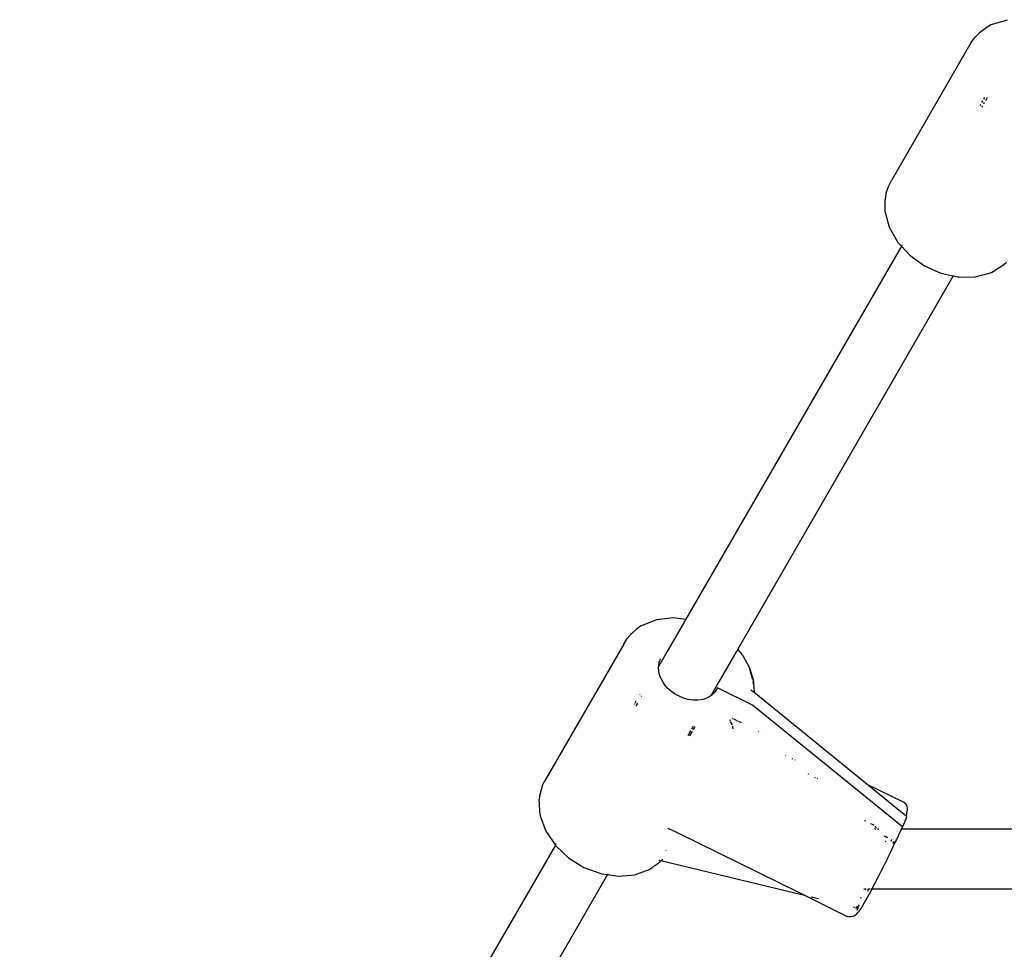
# Model space of a CAD drawing. Extents: x -3.02 to 3.3, y -2.89 to 2.7.
# Drawn here: x -1.48 to -1.21, y -1.08 to -0.83 of the extents above; entities that cross this region are included whole.
import ezdxf

# ---------------------------------------------------------------- set-up
doc = ezdxf.new("R2010")
doc.units = 0
doc.layers.get('0').update_dxf_attribs({"linetype": 'CONTINUOUS'})

msp = doc.modelspace()

# ---------------------------------------------------------------- linework, layer by layer
for p, q in [((-1.21664, -0.83145), (-1.21837, -0.83251)), ((-1.21664, -0.83145), (-1.21637, -0.83133)), ((-1.21637, -0.83133), (-1.21239, -0.83014)), ((-1.21992, -0.83361), (-1.22112, -0.83487)), ((-1.21992, -0.83361), (-1.21985, -0.8336)), ((-1.21985, -0.8336), (-1.21837, -0.83251)), ((-1.22217, -0.83631), (-1.24338, -0.87305)), ((-1.22217, -0.83631), (-1.22112, -0.83487)), ((-1.21971, -0.85305), (-1.21949, -0.85267)), ((-1.21909, -0.85309), (-1.21933, -0.8535)), ((-1.21925, -0.85226), (-1.21899, -0.8518)), ((-1.21859, -0.85223), (-1.21885, -0.85268)), ((-1.21872, -0.85133), (-1.21846, -0.85088)), ((-1.21783, -0.85091), (-1.21832, -0.85176)), ((-1.24418, -0.87464), (-1.24338, -0.87305)), ((-1.24473, -0.87634), (-1.24494, -0.87717)), ((-1.24473, -0.87634), (-1.24418, -0.87464)), ((-1.24503, -0.88002), (-1.24501, -0.87815)), ((-1.24494, -0.87717), (-1.24501, -0.87815)), ((-1.24506, -0.88114), (-1.24503, -0.88002)), ((-1.24502, -0.88143), (-1.24506, -0.88114)), ((-1.24502, -0.88143), (-1.24393, -0.88549)), ((-1.24393, -0.88549), (-1.24172, -0.88941)), ((-1.24172, -0.88941), (-1.24161, -0.88953)), ((-1.24161, -0.88953), (-1.24071, -0.89052)), ((-1.24071, -0.89052), (-1.29816, -0.99001)), ((-1.24063, -0.89039), (-1.24071, -0.89052)), ((-1.24071, -0.89052), (-1.23847, -0.89298)), ((-1.24051, -0.89018), (-1.24059, -0.89032)), ((-1.23847, -0.89298), (-1.23458, -0.89578)), ((-1.21272, -0.89492), (-1.21328, -0.89547)), ((-1.23458, -0.89578), (-1.23022, -0.89775)), ((-1.23022, -0.89775), (-1.22689, -0.89848)), ((-1.221, -0.89875), (-1.21694, -0.89767)), ((-1.21667, -0.89755), (-1.21694, -0.89767)), ((-1.21667, -0.89755), (-1.21577, -0.897)), ((-1.21415, -0.89606), (-1.21577, -0.897)), ((-1.21328, -0.89547), (-1.21415, -0.89606)), ((-1.22689, -0.89848), (-1.28434, -0.99798)), ((-1.22681, -0.89835), (-1.22689, -0.89848)), ((-1.22689, -0.89848), (-1.22567, -0.89875)), ((-1.2255, -0.89878), (-1.22567, -0.89875)), ((-1.2255, -0.89878), (-1.221, -0.89875)), ((-1.30594, -0.99009), (-1.30162, -0.98959)), ((-1.30162, -0.98959), (-1.29816, -0.99001)), ((-1.30999, -0.99172), (-1.31122, -0.99262)), ((-1.30999, -0.99172), (-1.30971, -0.9916)), ((-1.30971, -0.9916), (-1.30594, -0.99009)), ((-1.29854, -0.99067), (-1.30316, -0.99866)), ((-1.29833, -0.99031), (-1.29854, -0.99067)), ((-1.29816, -0.99001), (-1.29833, -0.99031)), ((-1.31308, -0.99433), (-1.31379, -0.99514)), ((-1.31308, -0.99433), (-1.31298, -0.99417)), ((-1.31298, -0.99417), (-1.31291, -0.99414)), ((-1.31261, -0.99379), (-1.31291, -0.99414)), ((-1.31261, -0.99379), (-1.31122, -0.99262)), ((-1.31473, -0.99665), (-1.33594, -1.03339)), ((-1.31473, -0.99665), (-1.31379, -0.99514)), ((-1.30316, -0.99866), (-1.30541, -1.00257)), ((-1.28474, -0.99868), (-1.28939, -1.00674)), ((-1.28453, -0.99833), (-1.28474, -0.99868)), ((-1.28434, -0.99798), (-1.28453, -0.99833)), ((-1.28307, -0.99955), (-1.28434, -0.99798)), ((-1.28307, -0.99955), (-1.28295, -0.99969)), ((-1.28295, -0.99969), (-1.28116, -1.003)), ((-1.30544, -1.00289), (-1.30541, -1.00257)), ((-1.30541, -1.00257), (-1.30537, -1.00209)), ((-1.30537, -1.00209), (-1.30519, -1.00134)), ((-1.30519, -1.00134), (-1.3049, -1.00062)), ((-1.3054, -1.00371), (-1.30544, -1.00289)), ((-1.30524, -1.00453), (-1.3054, -1.00371)), ((-1.30498, -1.00536), (-1.30524, -1.00453)), ((-1.30461, -1.00618), (-1.30498, -1.00536)), ((-1.28116, -1.003), (-1.28017, -1.00641)), ((-1.28079, -1.00479), (-1.28114, -1.00324)), ((-1.28079, -1.00479), (-1.28077, -1.00482)), ((-1.28077, -1.00482), (-1.2805, -1.00604)), ((-1.30415, -1.00698), (-1.30461, -1.00618)), ((-1.30359, -1.00775), (-1.30415, -1.00698)), ((-1.30294, -1.00847), (-1.30359, -1.00775)), ((-1.28939, -1.00674), (-1.29155, -1.01047)), ((-1.28032, -1.00683), (-1.28015, -1.00756)), ((-1.28014, -1.00669), (-1.28017, -1.00641)), ((-1.28014, -1.00669), (-1.27999, -1.00956)), ((-1.31041, -1.01017), (-1.31037, -1.0101)), ((-1.31003, -1.01056), (-1.31005, -1.01059)), ((-1.30222, -1.00913), (-1.30294, -1.00847)), ((-1.30115, -1.00992), (-1.30222, -1.00913)), ((-1.29999, -1.01058), (-1.30115, -1.00992)), ((-1.29877, -1.01109), (-1.29999, -1.01058)), ((-1.29178, -1.01065), (-1.2925, -1.01103)), ((-1.29155, -1.01047), (-1.29178, -1.01065)), ((-1.29114, -1.01018), (-1.29155, -1.01047)), ((-1.29059, -1.00963), (-1.29114, -1.01018)), ((-1.29013, -1.00901), (-1.29059, -1.00963)), ((-1.28977, -1.00833), (-1.29013, -1.00901)), ((-1.28036, -1.01295), (-1.28977, -1.00833)), ((-1.28066, -1.00901), (-1.28088, -1.00883)), ((-1.28058, -1.00908), (-1.28066, -1.00901)), ((-1.2801, -1.00947), (-1.28058, -1.00908)), ((-1.27999, -1.00956), (-1.2801, -1.00947)), ((-1.24993, -1.034), (-1.27999, -1.00956)), ((-1.31187, -1.01269), (-1.31175, -1.01248)), ((-1.31166, -1.01233), (-1.31142, -1.01191)), ((-1.31135, -1.01285), (-1.31152, -1.01314)), ((-1.31108, -1.01239), (-1.31133, -1.01281)), ((-1.29751, -1.01145), (-1.29877, -1.01109)), ((-1.29625, -1.01163), (-1.29751, -1.01145)), ((-1.29501, -1.01164), (-1.29625, -1.01163)), ((-1.29413, -1.01153), (-1.29501, -1.01164)), ((-1.29329, -1.01133), (-1.29413, -1.01153)), ((-1.2925, -1.01103), (-1.29329, -1.01133)), ((-1.24044, -1.04541), (-1.28036, -1.01295)), ((-1.2962, -1.01853), (-1.29643, -1.01893)), ((-1.28625, -1.01723), (-1.28645, -1.01684)), ((-1.28576, -1.01821), (-1.28623, -1.01728)), ((-1.2858, -1.01642), (-1.28566, -1.01649)), ((-1.28542, -1.01661), (-1.28476, -1.01693)), ((-1.28463, -1.017), (-1.28422, -1.0172)), ((-1.28406, -1.01728), (-1.28344, -1.01758)), ((-1.29694, -1.01982), (-1.29767, -1.02108)), ((-1.29714, -1.02109), (-1.29644, -1.01989)), ((-1.29711, -1.02109), (-1.29641, -1.01989)), ((-1.29643, -1.01893), (-1.29666, -1.01933)), ((-1.29616, -1.0194), (-1.2957, -1.01861)), ((-1.29613, -1.0194), (-1.29567, -1.01861)), ((-1.28552, -1.01921), (-1.28562, -1.01857)), ((-1.27879, -1.01986), (-1.27873, -1.01989)), ((-1.27804, -1.02023), (-1.27798, -1.02026)), ((-1.27147, -1.02644), (-1.27157, -1.02639)), ((-1.26963, -1.02735), (-1.2698, -1.02726)), ((-1.269, -1.02765), (-1.26911, -1.0276)), ((-1.26539, -1.03142), (-1.26555, -1.03134)), ((-1.33638, -1.03441), (-1.33627, -1.03409)), ((-1.33627, -1.03409), (-1.33594, -1.03339)), ((-1.26357, -1.03231), (-1.26382, -1.03219)), ((-1.26302, -1.03258), (-1.26318, -1.0325)), ((-1.24993, -1.034), (-1.24026, -1.03874)), ((-1.24171, -1.04069), (-1.24993, -1.034)), ((-1.33715, -1.03737), (-1.33638, -1.03441)), ((-1.33715, -1.03737), (-1.3373, -1.03814)), ((-1.33708, -1.04092), (-1.3373, -1.03814)), ((-1.24026, -1.03874), (-1.24016, -1.0388)), ((-1.23973, -1.03909), (-1.24016, -1.0388)), ((-1.23938, -1.03949), (-1.23973, -1.03909)), ((-1.23915, -1.03995), (-1.23938, -1.03949)), ((-1.337, -1.04219), (-1.33708, -1.04092)), ((-1.24091, -1.04133), (-1.24171, -1.04069)), ((-1.23996, -1.04211), (-1.24091, -1.04133)), ((-1.23948, -1.04249), (-1.23996, -1.04211)), ((-1.23936, -1.0421), (-1.23948, -1.04249)), ((-1.23924, -1.04179), (-1.23936, -1.0421)), ((-1.23926, -1.04167), (-1.23909, -1.04098)), ((-1.23924, -1.04179), (-1.23926, -1.04167)), ((-1.23905, -1.04046), (-1.23915, -1.03995)), ((-1.23909, -1.04098), (-1.23905, -1.04046)), ((-1.337, -1.04219), (-1.33697, -1.04247)), ((-1.33697, -1.04247), (-1.33549, -1.04651)), ((-1.25052, -1.04368), (-1.25022, -1.04382)), ((-1.2489, -1.04448), (-1.24845, -1.04469)), ((-1.24836, -1.04474), (-1.24821, -1.04477)), ((-1.24821, -1.04477), (-1.24809, -1.04487)), ((-1.23952, -1.0433), (-1.24044, -1.04541)), ((-1.23942, -1.04305), (-1.23952, -1.0433)), ((-1.23929, -1.04265), (-1.23948, -1.04249)), ((-1.23934, -1.04286), (-1.23942, -1.04305)), ((-1.2393, -1.04272), (-1.23934, -1.04286)), ((-1.23929, -1.04265), (-1.2393, -1.04272)), ((-1.33549, -1.04651), (-1.33295, -1.05026)), ((-1.30294, -1.04572), (-1.30299, -1.04571)), ((-1.30294, -1.04572), (-1.3003, -1.04702)), ((-1.30126, -1.04582), (-1.30132, -1.04584)), ((-1.3003, -1.04702), (-1.26817, -1.06283)), ((-1.24784, -1.04578), (-1.24787, -1.04587)), ((-1.24768, -1.04533), (-1.24772, -1.04545)), ((-1.24768, -1.04601), (-1.24772, -1.046)), ((-1.24764, -1.04594), (-1.24768, -1.04601)), ((-1.24758, -1.04599), (-1.24768, -1.04601)), ((-1.24765, -1.04524), (-1.24767, -1.0453)), ((-1.24761, -1.04607), (-1.24758, -1.04599)), ((-1.24735, -1.04548), (-1.24748, -1.04565)), ((-1.24744, -1.04568), (-1.24735, -1.04548)), ((-1.24672, -1.046), (-1.24705, -1.046)), ((-1.24136, -1.04753), (-1.24069, -1.046)), ((-1.24069, -1.046), (-1.24044, -1.04541)), ((-0.85848, -1.046), (-1.24069, -1.046)), ((-1.33275, -1.0499), (-1.33289, -1.05014)), ((-1.24536, -1.0478), (-1.24502, -1.04796)), ((-1.24505, -1.04922), (-1.24481, -1.04934)), ((-1.24502, -1.04796), (-1.24467, -1.04811)), ((-1.24432, -1.04825), (-1.24502, -1.04796)), ((-1.24467, -1.04811), (-1.24432, -1.04825)), ((-1.2433, -1.04889), (-1.24353, -1.04929)), ((-1.24324, -1.04878), (-1.2433, -1.04889)), ((-1.243, -1.04985), (-1.24284, -1.04957)), ((-1.24284, -1.04957), (-1.24262, -1.04919)), ((-1.24265, -1.05012), (-1.24253, -1.04991)), ((-1.24253, -1.04991), (-1.24241, -1.04968)), ((-1.24241, -1.04968), (-1.24227, -1.04943)), ((-1.24227, -1.04943), (-1.24213, -1.04915)), ((-1.24213, -1.04915), (-1.24199, -1.04887)), ((-1.24199, -1.04887), (-1.24185, -1.04858)), ((-1.24185, -1.04858), (-1.24171, -1.0483)), ((-1.24171, -1.0483), (-1.24158, -1.04802)), ((-1.24158, -1.04802), (-1.24146, -1.04776)), ((-1.24146, -1.04776), (-1.24136, -1.04753)), ((-1.33295, -1.05026), (-1.47577, -1.29757)), ((-1.33295, -1.05026), (-1.33292, -1.05031)), ((-1.33292, -1.05031), (-1.33283, -1.05042)), ((-1.33283, -1.05042), (-1.32941, -1.05367)), ((-1.30351, -1.0516), (-1.30339, -1.05166)), ((-1.24364, -1.05213), (-1.24443, -1.05378)), ((-1.24289, -1.05053), (-1.24364, -1.05213)), ((-1.24282, -1.05037), (-1.24289, -1.05053)), ((-1.24282, -1.05037), (-1.24265, -1.05012)), ((-1.32941, -1.05367), (-1.32533, -1.05621)), ((-1.30568, -1.05525), (-1.30722, -1.05628)), ((-1.30484, -1.05449), (-1.30568, -1.05525)), ((-1.3055, -1.05494), (-1.30547, -1.05492)), ((-1.30515, -1.05441), (-1.30518, -1.0544)), ((-1.30513, -1.05438), (-1.30516, -1.05438)), ((-1.30484, -1.05449), (-1.30466, -1.05433)), ((-1.26621, -1.0638), (-1.30484, -1.05449)), ((-1.30462, -1.05431), (-1.30466, -1.05433)), ((-1.30449, -1.05422), (-1.30462, -1.05431)), ((-1.30439, -1.0541), (-1.30449, -1.05422)), ((-1.30435, -1.05405), (-1.30439, -1.0541)), ((-1.24453, -1.054), (-1.24524, -1.05544)), ((-1.24443, -1.05378), (-1.24453, -1.054)), ((-1.32533, -1.05621), (-1.32087, -1.05787)), ((-1.32075, -1.05789), (-1.32087, -1.05787)), ((-1.32075, -1.05789), (-1.31906, -1.05813)), ((-1.31174, -1.05817), (-1.30894, -1.0571)), ((-1.30894, -1.0571), (-1.30789, -1.05674)), ((-1.30761, -1.05662), (-1.30789, -1.05674)), ((-1.30761, -1.05662), (-1.30722, -1.05628)), ((-1.24606, -1.05709), (-1.24688, -1.05871)), ((-1.24524, -1.05544), (-1.24606, -1.05709)), ((-1.31906, -1.05813), (-1.46192, -1.30557)), ((-1.31906, -1.05813), (-1.31613, -1.05856)), ((-1.31896, -1.05795), (-1.31899, -1.05801)), ((-1.31613, -1.05856), (-1.31174, -1.05817)), ((-1.24768, -1.06027), (-1.24846, -1.06175)), ((-1.24688, -1.05871), (-1.24768, -1.06027)), ((-1.26817, -1.06283), (-1.26621, -1.0638)), ((-1.25064, -1.062), (-1.2507, -1.062)), ((-1.25069, -1.06197), (-1.25064, -1.062)), ((-1.25064, -1.062), (-1.25057, -1.06203)), ((-1.25056, -1.062), (-1.25064, -1.062)), ((-1.2504, -1.06212), (-1.25023, -1.0622)), ((-1.25013, -1.062), (-1.25034, -1.06199)), ((-1.24919, -1.06313), (-1.24988, -1.06437)), ((-1.24981, -1.0624), (-1.24967, -1.06246)), ((-1.24964, -1.06222), (-1.24967, -1.06246)), ((-1.24967, -1.06246), (-1.24961, -1.0625)), ((-1.2496, -1.062), (-1.24964, -1.06222)), ((-1.24954, -1.06188), (-1.2496, -1.062)), ((-1.24957, -1.062), (-1.2496, -1.062)), ((-1.24922, -1.06203), (-1.24957, -1.062)), ((-1.24915, -1.062), (-1.24922, -1.06203)), ((-1.24859, -1.062), (-1.24919, -1.06313)), ((-1.24859, -1.062), (-1.24882, -1.062)), ((-1.24846, -1.06175), (-1.24859, -1.062)), ((-0.85848, -1.062), (-1.24859, -1.062)), ((-1.26621, -1.0638), (-1.25513, -1.06926)), ((-1.26279, -1.06462), (-1.26473, -1.06416)), ((-1.25172, -1.06425), (-1.25139, -1.06433)), ((-1.25051, -1.06548), (-1.25106, -1.06642)), ((-1.24988, -1.06437), (-1.25051, -1.06548)), ((-1.25333, -1.06691), (-1.25343, -1.06688)), ((-1.25337, -1.06678), (-1.25319, -1.0668)), ((-1.25292, -1.067), (-1.25249, -1.06711)), ((-1.25279, -1.06679), (-1.25255, -1.06674)), ((-1.25255, -1.06674), (-1.25239, -1.0667)), ((-1.25254, -1.06861), (-1.25223, -1.06815)), ((-1.25244, -1.06704), (-1.25249, -1.06711)), ((-1.25245, -1.06765), (-1.25225, -1.06702)), ((-1.25236, -1.06692), (-1.25244, -1.06704)), ((-1.25239, -1.0667), (-1.25236, -1.06664)), ((-1.25236, -1.06664), (-1.25231, -1.06662)), ((-1.25224, -1.06673), (-1.25236, -1.06692)), ((-1.25231, -1.06662), (-1.25215, -1.06648)), ((-1.25225, -1.06702), (-1.25219, -1.06686)), ((-1.25211, -1.0665), (-1.25224, -1.06673)), ((-1.25193, -1.06777), (-1.25223, -1.06815)), ((-1.25211, -1.0665), (-1.25219, -1.06686)), ((-1.25215, -1.06648), (-1.25201, -1.06631)), ((-1.25211, -1.0665), (-1.25215, -1.06648)), ((-1.25201, -1.06631), (-1.25211, -1.0665)), ((-1.25211, -1.0665), (-1.25201, -1.06631)), ((-1.25201, -1.06631), (-1.25196, -1.06622)), ((-1.25185, -1.06764), (-1.25193, -1.06777)), ((-1.25185, -1.06764), (-1.25182, -1.06761)), ((-1.25171, -1.06744), (-1.25182, -1.06761)), ((-1.25154, -1.06719), (-1.25171, -1.06744)), ((-1.25106, -1.06642), (-1.25154, -1.06719)), ((-1.25473, -1.06935), (-1.25513, -1.06926)), ((-1.25421, -1.06939), (-1.25473, -1.06935)), ((-1.2537, -1.06929), (-1.25421, -1.06939)), ((-1.25339, -1.06918), (-1.2537, -1.06929)), ((-1.25293, -1.06895), (-1.25339, -1.06918)), ((-1.25254, -1.06861), (-1.25293, -1.06895))]:
    msp.add_line(p, q)

doc.saveas('drawing.dxf')
